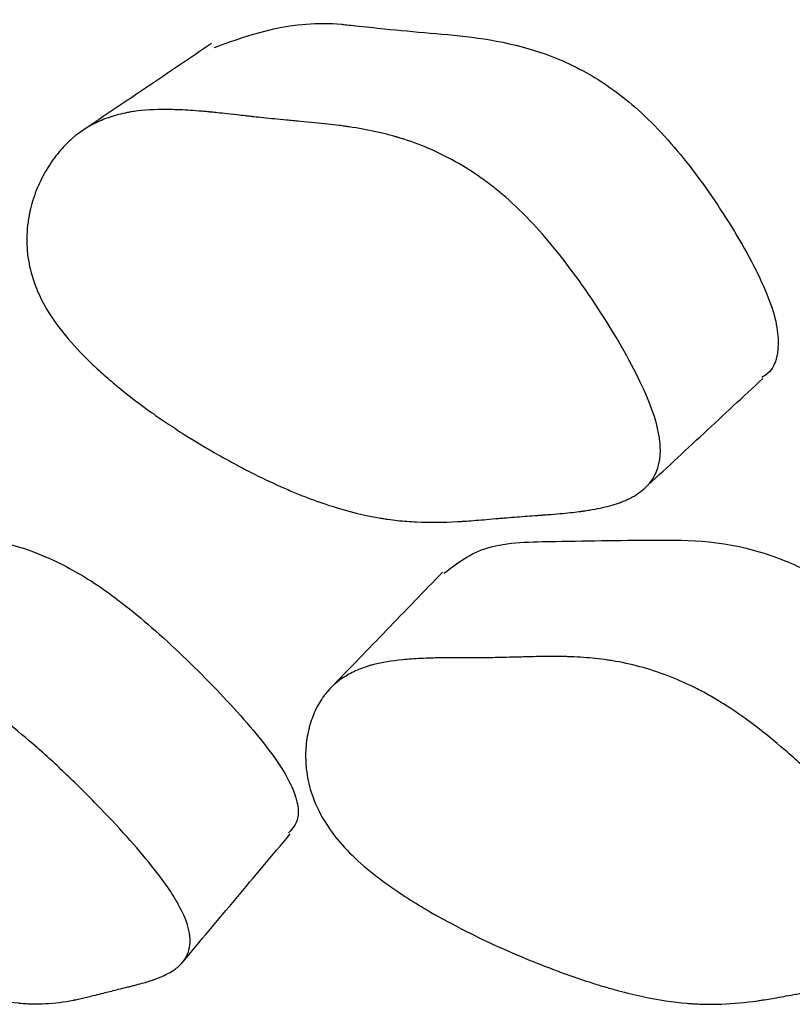
# Model space of a CAD drawing. Units: millimetres. Extents: x 5 to 589, y 5 to 417.
# Drawn here: x 279 to 280, y 91 to 93 of the extents above; entities that cross this region are included whole.
import ezdxf

# ---------------------------------------------------------------- set-up
doc = ezdxf.new("R2010")
doc.units = ezdxf.units.MM
doc.header["$LTSCALE"] = 2

msp = doc.modelspace()

# ---------------------------------------------------------------- linework, layer by layer
at = {"color": 7, "linetype": 'Continuous', "lineweight": 25}
for points, knots in [([(278.8792, 92.7531), (278.9461, 92.777), (279.013, 92.8008), (279.1018, 92.7926), (279.1098, 92.7918), (279.1343, 92.7892), (279.1823, 92.784), (279.2791, 92.7752), (279.3873, 92.7664), (279.5079, 92.7208), (279.5862, 92.6688), (279.6455, 92.6126), (279.7065, 92.5421), (279.7749, 92.4428), (279.8276, 92.3454), (279.8499, 92.2789), (279.8547, 92.2283), (279.845, 92.1954), (279.8272, 92.1852), (279.8238, 92.1833)], [0, 0, 0, 0, 0.240909, 0.240975, 0.249158, 0.263239, 0.309092, 0.381887, 0.531667, 0.604071, 0.663151, 0.694598, 0.726715, 0.796508, 0.865454, 0.896617, 0.92753, 0.986381, 1, 1, 1, 1]), ([(278.8744, 92.7597), (278.8374, 92.7348), (278.7636, 92.6849), (278.6897, 92.635), (278.6528, 92.6101)], [0, 0, 0, 0, 0.499994, 1, 1, 1, 1]), ([(278.5903, 92.3003), (278.5738, 92.3281), (278.5631, 92.3564), (278.5559, 92.3999), (278.555, 92.4145), (278.5558, 92.4366), (278.5565, 92.4441), (278.5581, 92.4553), (278.5587, 92.459), (278.5597, 92.4646), (278.5601, 92.4665), (278.5609, 92.4703), (278.5614, 92.4725), (278.5648, 92.4864), (278.5687, 92.4984), (278.576, 92.5159), (278.5786, 92.5217), (278.583, 92.5303), (278.5845, 92.5331), (278.5877, 92.5387), (278.5895, 92.5418), (278.5971, 92.5543), (278.6038, 92.5636), (278.6144, 92.5764), (278.6181, 92.5805), (278.6238, 92.5863), (278.6257, 92.5882), (278.6296, 92.5919), (278.6319, 92.5939), (278.6479, 92.608), (278.664, 92.6182), (278.6908, 92.6299), (278.7002, 92.6333), (278.7149, 92.6374), (278.7199, 92.6386), (278.7276, 92.6402), (278.7302, 92.6407), (278.7341, 92.6414), (278.7354, 92.6416), (278.738, 92.642), (278.7397, 92.6423), (278.7569, 92.6448), (278.776, 92.6459), (278.809, 92.6456), (278.8207, 92.6452), (278.8393, 92.6441), (278.8457, 92.6437), (278.8556, 92.6429), (278.8589, 92.6426), (278.864, 92.6422), (278.8657, 92.642), (278.8683, 92.6418), (278.8692, 92.6417), (278.8705, 92.6415), (278.8709, 92.6415), (278.8718, 92.6414), (278.8725, 92.6414), (278.8764, 92.641), (278.8845, 92.6401), (278.9031, 92.6381), (278.9104, 92.6373), (278.9229, 92.6359), (278.9274, 92.6354), (278.9345, 92.6346), (278.9369, 92.6343), (278.9407, 92.6339), (278.9419, 92.6338), (278.9439, 92.6335), (278.9445, 92.6335), (278.9458, 92.6333), (278.9468, 92.6332), (278.9575, 92.632), (278.9694, 92.6308), (278.9894, 92.6288), (278.9964, 92.6281), (279.0075, 92.6271), (279.0113, 92.6268), (279.019, 92.6261), (279.0227, 92.6257), (279.0447, 92.6237), (279.0607, 92.6222), (279.0818, 92.6198), (279.0884, 92.619), (279.0977, 92.6178), (279.1007, 92.6174), (279.1049, 92.6168), (279.1063, 92.6166), (279.1084, 92.6163), (279.1091, 92.6162), (279.1104, 92.6161), (279.1107, 92.616), (279.1278, 92.6135), (279.1431, 92.6106), (279.1652, 92.6058), (279.1724, 92.6041), (279.1829, 92.6014), (279.1863, 92.6004), (279.1915, 92.599), (279.1932, 92.5985), (279.1965, 92.5975), (279.1978, 92.5971), (279.2334, 92.5864), (279.2652, 92.5727), (279.3107, 92.5471), (279.3255, 92.5377), (279.3471, 92.5224), (279.3542, 92.5171), (279.3647, 92.5088), (279.3682, 92.5059), (279.3751, 92.5002), (279.378, 92.4977), (279.3977, 92.4805), (279.4133, 92.4653), (279.4441, 92.4324), (279.459, 92.4151), (279.5056, 92.3562), (279.5342, 92.315), (279.5901, 92.2241), (279.6118, 92.1834), (279.6342, 92.1293), (279.6398, 92.1131), (279.6453, 92.0906), (279.6467, 92.0834), (279.648, 92.0731), (279.6484, 92.0697), (279.6488, 92.0632), (279.6489, 92.0595), (279.6489, 92.0355), (279.6431, 92.0174), (279.6259, 91.9951), (279.6188, 91.9885), (279.6059, 91.9797), (279.6012, 91.977), (279.5937, 91.9732), (279.5911, 91.972), (279.5871, 91.9703), (279.5857, 91.9697), (279.5829, 91.9686), (279.5812, 91.968), (279.571, 91.9642), (279.5608, 91.9612), (279.5437, 91.9573), (279.5377, 91.9561), (279.5283, 91.9545), (279.5251, 91.9539), (279.5201, 91.9532), (279.5185, 91.9529), (279.5159, 91.9526), (279.5151, 91.9524), (279.5134, 91.9522), (279.5122, 91.952), (279.5031, 91.9508), (279.4925, 91.9497), (279.4737, 91.9479), (279.4669, 91.9474), (279.456, 91.9465), (279.4522, 91.9462), (279.4464, 91.9458), (279.4444, 91.9456), (279.4414, 91.9454), (279.4404, 91.9453), (279.4383, 91.9452), (279.437, 91.9451), (279.425, 91.9443), (279.4134, 91.9434), (279.3955, 91.942), (279.3895, 91.9415), (279.3803, 91.9407), (279.3772, 91.9405), (279.3726, 91.9401), (279.371, 91.94), (279.3679, 91.9397), (279.3666, 91.9396), (279.35, 91.9381), (279.3372, 91.9371), (279.3207, 91.9358), (279.3156, 91.9354), (279.3087, 91.935), (279.3065, 91.9348), (279.3034, 91.9346), (279.3024, 91.9346), (279.3009, 91.9345), (279.3004, 91.9345), (279.2995, 91.9344), (279.2993, 91.9344), (279.2739, 91.933), (279.2503, 91.9328), (279.2166, 91.9344), (279.2056, 91.9352), (279.1896, 91.9369), (279.1843, 91.9376), (279.1764, 91.9386), (279.1738, 91.939), (279.17, 91.9396), (279.1687, 91.9398), (279.1661, 91.9402), (279.1652, 91.9404), (279.1376, 91.9451), (279.1106, 91.9517), (279.0683, 91.9652), (279.0539, 91.9702), (279.0319, 91.9787), (279.0245, 91.9816), (279.0133, 91.9863), (279.0095, 91.9879), (279.002, 91.9911), (278.9987, 91.9926), (278.9772, 92.0022), (278.9595, 92.0106), (278.9326, 92.0243), (278.9235, 92.029), (278.9098, 92.0364), (278.9052, 92.0389), (278.896, 92.044), (278.8918, 92.0463), (278.8662, 92.0608), (278.8463, 92.0727), (278.8173, 92.0911), (278.8078, 92.0973), (278.7938, 92.1067), (278.7892, 92.1099), (278.7799, 92.1163), (278.7759, 92.1191), (278.7506, 92.1371), (278.7318, 92.1514), (278.7055, 92.1729), (278.6971, 92.1801), (278.685, 92.1908), (278.681, 92.1944), (278.6733, 92.2016), (278.6699, 92.2047), (278.6493, 92.2246), (278.6347, 92.2402), (278.6096, 92.2708), (278.5985, 92.2865), (278.5903, 92.3003)], [0, 0, 0, 0, 0.03125, 0.03125, 0.046875, 0.046875, 0.054688, 0.054688, 0.058594, 0.058594, 0.060547, 0.060547, 0.0625, 0.0625, 0.078125, 0.078125, 0.085938, 0.085938, 0.089844, 0.089844, 0.09375, 0.09375, 0.109375, 0.109375, 0.117188, 0.117188, 0.121094, 0.121094, 0.125, 0.125, 0.15625, 0.15625, 0.171875, 0.171875, 0.179688, 0.179688, 0.183594, 0.183594, 0.185547, 0.185547, 0.1875, 0.1875, 0.21875, 0.21875, 0.234375, 0.234375, 0.242188, 0.242188, 0.246094, 0.246094, 0.248047, 0.248047, 0.249023, 0.249023, 0.249512, 0.249512, 0.25, 0.25, 0.265625, 0.265625, 0.273438, 0.273438, 0.277344, 0.277344, 0.279297, 0.279297, 0.280273, 0.280273, 0.280762, 0.280762, 0.28125, 0.28125, 0.296875, 0.296875, 0.304688, 0.304688, 0.308594, 0.308594, 0.3125, 0.3125, 0.328125, 0.328125, 0.335938, 0.335938, 0.339844, 0.339844, 0.341797, 0.341797, 0.342773, 0.342773, 0.34375, 0.34375, 0.359375, 0.359375, 0.367188, 0.367188, 0.371094, 0.371094, 0.373047, 0.373047, 0.375, 0.375, 0.40625, 0.40625, 0.421875, 0.421875, 0.429688, 0.429688, 0.433594, 0.433594, 0.4375, 0.4375, 0.453125, 0.453125, 0.46875, 0.46875, 0.5, 0.5, 0.53125, 0.53125, 0.546875, 0.546875, 0.554688, 0.554688, 0.558594, 0.558594, 0.5625, 0.5625, 0.59375, 0.59375, 0.609375, 0.609375, 0.617188, 0.617188, 0.621094, 0.621094, 0.623047, 0.623047, 0.625, 0.625, 0.640625, 0.640625, 0.648438, 0.648438, 0.652344, 0.652344, 0.654297, 0.654297, 0.655273, 0.655273, 0.65625, 0.65625, 0.671875, 0.671875, 0.679688, 0.679688, 0.683594, 0.683594, 0.685547, 0.685547, 0.686523, 0.686523, 0.6875, 0.6875, 0.703125, 0.703125, 0.710938, 0.710938, 0.714844, 0.714844, 0.716797, 0.716797, 0.71875, 0.71875, 0.734375, 0.734375, 0.742188, 0.742188, 0.746094, 0.746094, 0.748047, 0.748047, 0.749023, 0.749023, 0.75, 0.75, 0.78125, 0.78125, 0.796875, 0.796875, 0.804688, 0.804688, 0.808594, 0.808594, 0.810547, 0.810547, 0.8125, 0.8125, 0.84375, 0.84375, 0.859375, 0.859375, 0.867188, 0.867188, 0.871094, 0.871094, 0.875, 0.875, 0.890625, 0.890625, 0.898438, 0.898438, 0.902344, 0.902344, 0.90625, 0.90625, 0.921875, 0.921875, 0.929688, 0.929688, 0.933594, 0.933594, 0.9375, 0.9375, 0.953125, 0.953125, 0.960938, 0.960938, 0.964844, 0.964844, 0.96875, 0.96875, 0.984375, 0.984375, 1, 1, 1, 1]), ([(279.6216, 91.9917), (279.6556, 92.0233), (279.7237, 92.0866), (279.7918, 92.1498), (279.8258, 92.1814)], [0, 0, 0, 0, 0.500003, 1, 1, 1, 1]), ([(278.1523, 91.8676), (278.1604, 91.8768), (278.1844, 91.9042), (278.2866, 91.902), (278.4119, 91.907), (278.5338, 91.9045), (278.6569, 91.8399), (278.7203, 91.7943), (278.7908, 91.7358), (278.8781, 91.6515), (278.9546, 91.5666), (278.9972, 91.5074), (279.0219, 91.4604), (279.0279, 91.4201), (279.0139, 91.4044), (279.0073, 91.3971)], [0, 0, 0, 0, 0.066481, 0.196532, 0.382398, 0.561611, 0.621327, 0.653181, 0.685809, 0.756403, 0.82579, 0.857058, 0.888171, 0.947681, 1, 1, 1, 1]), ([(279.2754, 91.8452), (279.298, 91.8626), (279.345, 91.8987), (279.4866, 91.9002), (279.6457, 91.9035), (279.7958, 91.9011), (279.9324, 91.836), (279.9995, 91.7903), (280.0718, 91.7315), (280.1578, 91.6471), (280.2294, 91.5623), (280.2654, 91.5032), (280.2822, 91.4568), (280.2808, 91.4241), (280.2659, 91.4123), (280.262, 91.4093)], [0, 0, 0, 0, 0.1183688, 0.245368, 0.42691, 0.602284, 0.6606665, 0.6918013, 0.7237191, 0.7927608, 0.8605909, 0.8911429, 0.9215687, 0.9797773, 1, 1, 1, 1]), ([(279.2729, 91.847), (279.2407, 91.8137), (279.1763, 91.7469), (279.1119, 91.6802), (279.0797, 91.6469)], [0, 0, 0, 0, 0.499997, 1, 1, 1, 1]), ([(278.0092, 91.3706), (277.9869, 91.3937), (277.9682, 91.4178), (277.9455, 91.4559), (277.9389, 91.4689), (277.9303, 91.4888), (277.9277, 91.4955), (277.9242, 91.5057), (277.923, 91.5091), (277.9215, 91.5143), (277.9209, 91.516), (277.9199, 91.5194), (277.9194, 91.5215), (277.9159, 91.5343), (277.9136, 91.5455), (277.9113, 91.5619), (277.9108, 91.5674), (277.9103, 91.5754), (277.9101, 91.5781), (277.91, 91.5835), (277.9099, 91.5864), (277.9101, 91.5984), (277.9108, 91.6073), (277.9129, 91.6198), (277.9137, 91.6238), (277.9153, 91.6296), (277.9158, 91.6315), (277.917, 91.6352), (277.9177, 91.6372), (277.923, 91.6513), (277.93, 91.6619), (277.9437, 91.6748), (277.9489, 91.6787), (277.9574, 91.6837), (277.9603, 91.6853), (277.965, 91.6874), (277.9666, 91.6881), (277.969, 91.6891), (277.9698, 91.6894), (277.9715, 91.6901), (277.9726, 91.6904), (277.9833, 91.6942), (277.9959, 91.697), (278.0187, 91.6999), (278.027, 91.7006), (278.0403, 91.7015), (278.0449, 91.7017), (278.0521, 91.7019), (278.0545, 91.702), (278.0595, 91.7021), (278.0623, 91.7022), (278.0735, 91.7024), (278.0824, 91.7024), (278.096, 91.7025), (278.1006, 91.7025), (278.1075, 91.7025), (278.1098, 91.7025), (278.1132, 91.7025), (278.1144, 91.7025), (278.1161, 91.7024), (278.1167, 91.7024), (278.1178, 91.7024), (278.1187, 91.7024), (278.1246, 91.7024), (278.1322, 91.7025), (278.1466, 91.7028), (278.1519, 91.703), (278.1607, 91.7033), (278.1637, 91.7034), (278.1701, 91.7036), (278.1736, 91.7037), (278.1897, 91.7043), (278.2013, 91.7046), (278.2167, 91.7048), (278.2215, 91.7048), (278.2283, 91.7047), (278.2304, 91.7047), (278.2336, 91.7046), (278.2346, 91.7046), (278.2361, 91.7046), (278.2366, 91.7046), (278.2375, 91.7045), (278.2378, 91.7045), (278.2504, 91.7041), (278.2621, 91.7032), (278.2791, 91.7013), (278.2846, 91.7005), (278.2929, 91.6992), (278.2956, 91.6987), (278.2997, 91.698), (278.301, 91.6977), (278.3037, 91.6972), (278.3047, 91.697), (278.3333, 91.6912), (278.3604, 91.6823), (278.4016, 91.6641), (278.4154, 91.6572), (278.4362, 91.6457), (278.4431, 91.6416), (278.4535, 91.6352), (278.457, 91.633), (278.464, 91.6286), (278.467, 91.6266), (278.4872, 91.6132), (278.5038, 91.6011), (278.5378, 91.5745), (278.5548, 91.5603), (278.5916, 91.5279), (278.6099, 91.5111), (278.6464, 91.476), (278.6642, 91.4582), (278.72, 91.4004), (278.751, 91.3656), (278.7878, 91.3186), (278.798, 91.3044), (278.8108, 91.2844), (278.8146, 91.278), (278.8197, 91.2687), (278.8212, 91.2657), (278.8242, 91.2597), (278.8257, 91.2564), (278.8353, 91.2343), (278.8386, 91.2171), (278.8357, 91.1948), (278.8335, 91.188), (278.8282, 91.1786), (278.8261, 91.1757), (278.8224, 91.1714), (278.8211, 91.17), (278.8191, 91.168), (278.8184, 91.1674), (278.8169, 91.1661), (278.816, 91.1653), (278.8105, 91.1608), (278.8047, 91.157), (278.7946, 91.1517), (278.791, 91.15), (278.7852, 91.1475), (278.7832, 91.1467), (278.7801, 91.1455), (278.7791, 91.1451), (278.7775, 91.1446), (278.777, 91.1444), (278.7759, 91.144), (278.7752, 91.1437), (278.7692, 91.1416), (278.7623, 91.1395), (278.7501, 91.1361), (278.7457, 91.1349), (278.7387, 91.1331), (278.7363, 91.1325), (278.7325, 91.1315), (278.7313, 91.1312), (278.7287, 91.1306), (278.7272, 91.1302), (278.7172, 91.1278), (278.709, 91.1258), (278.6976, 91.1229), (278.6939, 91.122), (278.687, 91.1202), (278.6817, 91.1189), (278.6684, 91.1155), (278.6605, 91.1136), (278.6502, 91.1112), (278.647, 91.1105), (278.6426, 91.1095), (278.6412, 91.1092), (278.6391, 91.1088), (278.6385, 91.1087), (278.6375, 91.1085), (278.6372, 91.1084), (278.6366, 91.1083), (278.6365, 91.1083), (278.6197, 91.105), (278.6036, 91.103), (278.5798, 91.1018), (278.5718, 91.1017), (278.56, 91.102), (278.5561, 91.1021), (278.5501, 91.1025), (278.5482, 91.1026), (278.5452, 91.1029), (278.5443, 91.103), (278.5423, 91.1031), (278.5415, 91.1032), (278.5208, 91.1052), (278.4996, 91.109), (278.4653, 91.1176), (278.4534, 91.1209), (278.435, 91.1266), (278.4287, 91.1286), (278.4192, 91.1318), (278.416, 91.1329), (278.4096, 91.1351), (278.4067, 91.1361), (278.3882, 91.1429), (278.3728, 91.1488), (278.3491, 91.1586), (278.3411, 91.1619), (278.329, 91.1672), (278.3249, 91.169), (278.3166, 91.1727), (278.3129, 91.1744), (278.2898, 91.1849), (278.2717, 91.1937), (278.2449, 91.2072), (278.2361, 91.2118), (278.2229, 91.2188), (278.2186, 91.2212), (278.2099, 91.2259), (278.2061, 91.228), (278.182, 91.2416), (278.1636, 91.2525), (278.1375, 91.269), (278.129, 91.2745), (278.1166, 91.2828), (278.1125, 91.2856), (278.1045, 91.2912), (278.101, 91.2936), (278.0792, 91.3092), (278.0632, 91.3216), (278.0341, 91.3463), (278.0203, 91.3591), (278.0092, 91.3706)], [0, 0, 0, 0, 0.03125, 0.03125, 0.046875, 0.046875, 0.054688, 0.054688, 0.058594, 0.058594, 0.060547, 0.060547, 0.0625, 0.0625, 0.078125, 0.078125, 0.085938, 0.085938, 0.089844, 0.089844, 0.09375, 0.09375, 0.109375, 0.109375, 0.117188, 0.117188, 0.121094, 0.121094, 0.125, 0.125, 0.15625, 0.15625, 0.171875, 0.171875, 0.179688, 0.179688, 0.183594, 0.183594, 0.185547, 0.185547, 0.1875, 0.1875, 0.21875, 0.21875, 0.234375, 0.234375, 0.242188, 0.242188, 0.246094, 0.246094, 0.25, 0.25, 0.265625, 0.265625, 0.273438, 0.273438, 0.277344, 0.277344, 0.279297, 0.279297, 0.280273, 0.280273, 0.28125, 0.28125, 0.296875, 0.296875, 0.304688, 0.304688, 0.308594, 0.308594, 0.3125, 0.3125, 0.328125, 0.328125, 0.335938, 0.335938, 0.339844, 0.339844, 0.341797, 0.341797, 0.342773, 0.342773, 0.34375, 0.34375, 0.359375, 0.359375, 0.367188, 0.367188, 0.371094, 0.371094, 0.373047, 0.373047, 0.375, 0.375, 0.40625, 0.40625, 0.421875, 0.421875, 0.429688, 0.429688, 0.433594, 0.433594, 0.4375, 0.4375, 0.453125, 0.453125, 0.46875, 0.46875, 0.484375, 0.484375, 0.5, 0.5, 0.53125, 0.53125, 0.546875, 0.546875, 0.554688, 0.554688, 0.558594, 0.558594, 0.5625, 0.5625, 0.59375, 0.59375, 0.609375, 0.609375, 0.617188, 0.617188, 0.621094, 0.621094, 0.623047, 0.623047, 0.625, 0.625, 0.640625, 0.640625, 0.648438, 0.648438, 0.652344, 0.652344, 0.654297, 0.654297, 0.655273, 0.655273, 0.65625, 0.65625, 0.671875, 0.671875, 0.679688, 0.679688, 0.683594, 0.683594, 0.685547, 0.685547, 0.6875, 0.6875, 0.703125, 0.703125, 0.710938, 0.710938, 0.71875, 0.71875, 0.734375, 0.734375, 0.742188, 0.742188, 0.746094, 0.746094, 0.748047, 0.748047, 0.749023, 0.749023, 0.75, 0.75, 0.78125, 0.78125, 0.796875, 0.796875, 0.804688, 0.804688, 0.808594, 0.808594, 0.810547, 0.810547, 0.8125, 0.8125, 0.84375, 0.84375, 0.859375, 0.859375, 0.867188, 0.867188, 0.871094, 0.871094, 0.875, 0.875, 0.890625, 0.890625, 0.898438, 0.898438, 0.902344, 0.902344, 0.90625, 0.90625, 0.921875, 0.921875, 0.929688, 0.929688, 0.933594, 0.933594, 0.9375, 0.9375, 0.953125, 0.953125, 0.960938, 0.960938, 0.964844, 0.964844, 0.96875, 0.96875, 0.984375, 0.984375, 1, 1, 1, 1]), ([(279.104, 91.3715), (279.0829, 91.3944), (279.0666, 91.4184), (279.0497, 91.4561), (279.0453, 91.4689), (279.0406, 91.4886), (279.0394, 91.4953), (279.038, 91.5053), (279.0377, 91.5087), (279.0372, 91.5138), (279.0371, 91.5155), (279.0369, 91.5189), (279.0368, 91.5209), (279.0363, 91.5335), (279.0368, 91.5445), (279.039, 91.5607), (279.0399, 91.5661), (279.0417, 91.5741), (279.0423, 91.5767), (279.0437, 91.582), (279.0446, 91.5848), (279.0483, 91.5967), (279.0519, 91.6055), (279.0582, 91.6178), (279.0605, 91.6217), (279.0641, 91.6274), (279.0653, 91.6293), (279.0679, 91.6329), (279.0694, 91.6349), (279.0802, 91.6488), (279.092, 91.6592), (279.113, 91.672), (279.1205, 91.6758), (279.1326, 91.6808), (279.1368, 91.6823), (279.1433, 91.6844), (279.1454, 91.6851), (279.1488, 91.6861), (279.1499, 91.6864), (279.1521, 91.687), (279.1536, 91.6874), (279.1681, 91.6911), (279.1847, 91.6939), (279.2141, 91.6967), (279.2246, 91.6975), (279.2415, 91.6983), (279.2474, 91.6985), (279.2564, 91.6988), (279.2595, 91.6989), (279.2657, 91.699), (279.2693, 91.699), (279.2832, 91.6992), (279.2944, 91.6993), (279.3114, 91.6993), (279.3171, 91.6993), (279.3257, 91.6993), (279.3285, 91.6993), (279.3328, 91.6993), (279.3343, 91.6993), (279.3364, 91.6993), (279.3372, 91.6993), (279.3386, 91.6993), (279.3396, 91.6993), (279.3469, 91.6992), (279.3564, 91.6993), (279.3745, 91.6996), (279.3811, 91.6998), (279.3922, 91.7001), (279.396, 91.7002), (279.404, 91.7004), (279.4085, 91.7005), (279.4286, 91.7011), (279.443, 91.7013), (279.4623, 91.7015), (279.4683, 91.7015), (279.4766, 91.7014), (279.4793, 91.7013), (279.4832, 91.7013), (279.4845, 91.7012), (279.4863, 91.7012), (279.4869, 91.7012), (279.4882, 91.7011), (279.4884, 91.7011), (279.5041, 91.7007), (279.5183, 91.6998), (279.5389, 91.6978), (279.5456, 91.697), (279.5556, 91.6956), (279.5589, 91.6952), (279.5637, 91.6944), (279.5653, 91.6942), (279.5686, 91.6936), (279.5697, 91.6934), (279.6037, 91.6875), (279.6352, 91.6786), (279.6817, 91.6602), (279.6971, 91.6533), (279.7199, 91.6417), (279.7275, 91.6376), (279.7389, 91.6312), (279.7426, 91.629), (279.7502, 91.6245), (279.7534, 91.6225), (279.775, 91.609), (279.7925, 91.5969), (279.8279, 91.5702), (279.8454, 91.5559), (279.8826, 91.5235), (279.9009, 91.5066), (279.9369, 91.4714), (279.9542, 91.4536), (280.0079, 91.3958), (280.0367, 91.361), (280.0692, 91.3142), (280.0778, 91.3001), (280.0879, 91.2802), (280.0908, 91.2738), (280.0944, 91.2646), (280.0955, 91.2616), (280.0974, 91.2556), (280.0983, 91.2523), (280.1038, 91.2304), (280.1029, 91.2134), (280.0928, 91.1914), (280.088, 91.1847), (280.0786, 91.1755), (280.0751, 91.1726), (280.0693, 91.1684), (280.0673, 91.1671), (280.0641, 91.1651), (280.0631, 91.1645), (280.0609, 91.1632), (280.0595, 91.1625), (280.0513, 91.158), (280.0429, 91.1544), (280.0287, 91.1492), (280.0237, 91.1476), (280.0157, 91.1452), (280.013, 91.1444), (280.0088, 91.1432), (280.0074, 91.1428), (280.0053, 91.1423), (280.0046, 91.1421), (280.0031, 91.1417), (280.0021, 91.1415), (279.9941, 91.1395), (279.9849, 91.1374), (279.9686, 91.1341), (279.9628, 91.133), (279.9534, 91.1312), (279.9502, 91.1306), (279.9452, 91.1297), (279.9435, 91.1294), (279.941, 91.129), (279.9401, 91.1288), (279.9384, 91.1285), (279.9371, 91.1283), (279.9292, 91.1269), (279.9203, 91.1253), (279.9048, 91.1225), (279.8993, 91.1215), (279.8905, 91.1199), (279.8875, 91.1193), (279.8812, 91.1182), (279.8777, 91.1175), (279.8628, 91.1147), (279.852, 91.1128), (279.8376, 91.1103), (279.8331, 91.1096), (279.8268, 91.1086), (279.8247, 91.1083), (279.8218, 91.1078), (279.8208, 91.1077), (279.8189, 91.1074), (279.8184, 91.1073), (279.7957, 91.1041), (279.7749, 91.1022), (279.7444, 91.101), (279.7344, 91.101), (279.7196, 91.1013), (279.7147, 91.1015), (279.7074, 91.1019), (279.7049, 91.102), (279.7013, 91.1022), (279.7001, 91.1023), (279.6977, 91.1025), (279.6967, 91.1026), (279.6712, 91.1047), (279.6456, 91.1086), (279.6048, 91.1173), (279.5909, 91.1206), (279.5693, 91.1264), (279.5621, 91.1284), (279.551, 91.1317), (279.5473, 91.1328), (279.5398, 91.1351), (279.5366, 91.1361), (279.5151, 91.1429), (279.4975, 91.1489), (279.4705, 91.1587), (279.4614, 91.1622), (279.4476, 91.1675), (279.4429, 91.1693), (279.4336, 91.173), (279.4294, 91.1747), (279.4034, 91.1854), (279.383, 91.1942), (279.3532, 91.2078), (279.3434, 91.2125), (279.3288, 91.2195), (279.324, 91.2219), (279.3144, 91.2267), (279.3103, 91.2288), (279.2838, 91.2424), (279.2638, 91.2533), (279.2357, 91.2699), (279.2266, 91.2755), (279.2134, 91.2838), (279.2091, 91.2866), (279.2006, 91.2922), (279.1969, 91.2946), (279.174, 91.3103), (279.1575, 91.3227), (279.1281, 91.3473), (279.1145, 91.3601), (279.104, 91.3715)], [0, 0, 0, 0, 0.03125, 0.03125, 0.046875, 0.046875, 0.054688, 0.054688, 0.058594, 0.058594, 0.060547, 0.060547, 0.0625, 0.0625, 0.078125, 0.078125, 0.085938, 0.085938, 0.089844, 0.089844, 0.09375, 0.09375, 0.109375, 0.109375, 0.117188, 0.117188, 0.121094, 0.121094, 0.125, 0.125, 0.15625, 0.15625, 0.171875, 0.171875, 0.179688, 0.179688, 0.183594, 0.183594, 0.185547, 0.185547, 0.1875, 0.1875, 0.21875, 0.21875, 0.234375, 0.234375, 0.242188, 0.242188, 0.246094, 0.246094, 0.25, 0.25, 0.265625, 0.265625, 0.273438, 0.273438, 0.277344, 0.277344, 0.279297, 0.279297, 0.280273, 0.280273, 0.28125, 0.28125, 0.296875, 0.296875, 0.304688, 0.304688, 0.308594, 0.308594, 0.3125, 0.3125, 0.328125, 0.328125, 0.335938, 0.335938, 0.339844, 0.339844, 0.341797, 0.341797, 0.342773, 0.342773, 0.34375, 0.34375, 0.359375, 0.359375, 0.367188, 0.367188, 0.371094, 0.371094, 0.373047, 0.373047, 0.375, 0.375, 0.40625, 0.40625, 0.421875, 0.421875, 0.429688, 0.429688, 0.433594, 0.433594, 0.4375, 0.4375, 0.453125, 0.453125, 0.46875, 0.46875, 0.484375, 0.484375, 0.5, 0.5, 0.53125, 0.53125, 0.546875, 0.546875, 0.554688, 0.554688, 0.558594, 0.558594, 0.5625, 0.5625, 0.59375, 0.59375, 0.609375, 0.609375, 0.617188, 0.617188, 0.621094, 0.621094, 0.623047, 0.623047, 0.625, 0.625, 0.640625, 0.640625, 0.648438, 0.648438, 0.652344, 0.652344, 0.654297, 0.654297, 0.655273, 0.655273, 0.65625, 0.65625, 0.671875, 0.671875, 0.679688, 0.679688, 0.683594, 0.683594, 0.685547, 0.685547, 0.686523, 0.686523, 0.6875, 0.6875, 0.703125, 0.703125, 0.710938, 0.710938, 0.714844, 0.714844, 0.71875, 0.71875, 0.734375, 0.734375, 0.742188, 0.742188, 0.746094, 0.746094, 0.748047, 0.748047, 0.75, 0.75, 0.78125, 0.78125, 0.796875, 0.796875, 0.804688, 0.804688, 0.808594, 0.808594, 0.810547, 0.810547, 0.8125, 0.8125, 0.84375, 0.84375, 0.859375, 0.859375, 0.867188, 0.867188, 0.871094, 0.871094, 0.875, 0.875, 0.890625, 0.890625, 0.898438, 0.898438, 0.902344, 0.902344, 0.90625, 0.90625, 0.921875, 0.921875, 0.929688, 0.929688, 0.933594, 0.933594, 0.9375, 0.9375, 0.953125, 0.953125, 0.960938, 0.960938, 0.964844, 0.964844, 0.96875, 0.96875, 0.984375, 0.984375, 1, 1, 1, 1]), ([(278.8234, 91.1726), (278.8545, 91.2097), (278.9167, 91.2838), (278.9789, 91.3579), (279.01, 91.395)], [0, 0, 0, 0, 0.500001, 1, 1, 1, 1])]:
    msp.add_open_spline(points, degree=3, knots=knots, dxfattribs=at)

doc.saveas('drawing.dxf')
